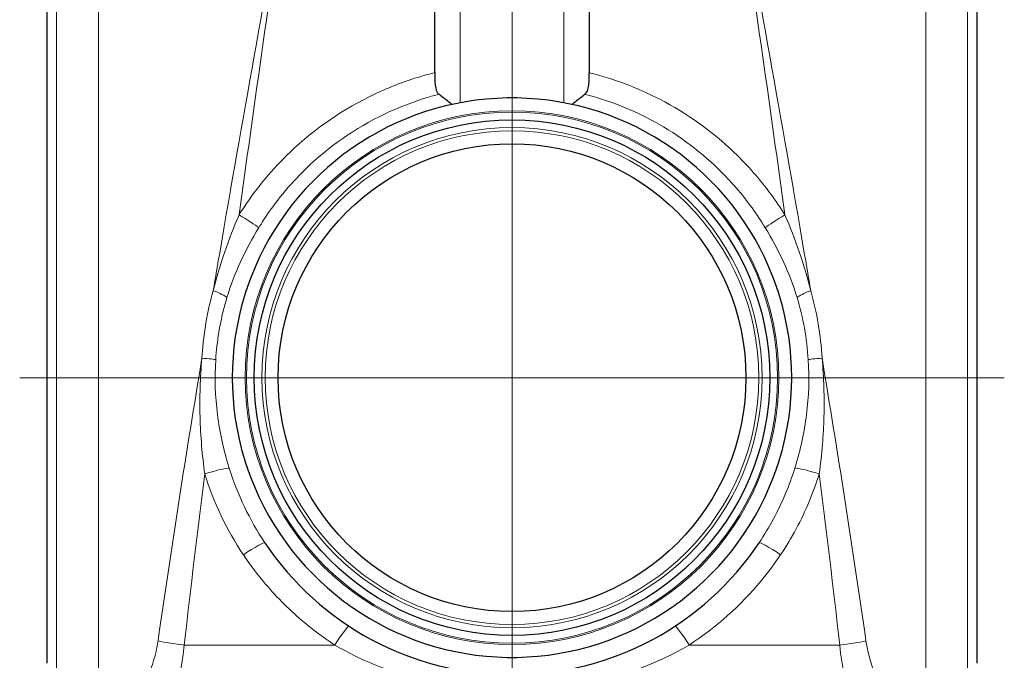
# Model space of a CAD drawing. Units: millimetres. Extents: x 0 to 15750, y 0 to 22275.
# Drawn here: x 6758 to 7520, y 13210 to 13706 of the extents above; entities that cross this region are included whole.
import ezdxf

# ---------------------------------------------------------------- set-up
doc = ezdxf.new("R2010")
doc.units = ezdxf.units.MM
doc.header["$LTSCALE"] = 75
doc.layers.add('Mittelpunktmarkierung (ISO)', color=5, linetype='Continuous', lineweight=9, true_color=0x0000ff)
doc.layers.add('Tangential', color=7, linetype='Continuous', lineweight=9, true_color=0xbfbfbf)
doc.layers.add('Sichtbar (ISO)', color=7, linetype='Continuous', lineweight=25)

msp = doc.modelspace()

# ---------------------------------------------------------------- linework, layer by layer
at = {"layer": 'Mittelpunktmarkierung (ISO)', "linetype": 'Continuous'}
for p, q in [((7139.48, 14020.58), (7139.48, 13636.58)), ((7139.48, 13919.08), (7139.48, 13538.08)), ((7139.48, 13809.58), (7139.48, 13047.58)), ((7520.48, 13428.58), (6758.48, 13428.58))]:
    msp.add_line(p, q, dxfattribs=at)
at = {"layer": 'Sichtbar (ISO)'}
for p, q in [((6779.48, 14449.58), (6779.48, 13207.58)), ((7499.48, 13207.58), (7499.48, 14449.58))]:
    msp.add_line(p, q, dxfattribs=at)
for radius in [199.5, 181.01]:
    msp.add_circle((7139.48, 13428.58), radius, dxfattribs=at)
for radius, start, end in [(216.5, 91, 125), (216.5, 89, 91), (216.5, 55, 89), (216.5, 125, 127), (216.5, 53, 55), (216.5, 127, 161), (216.5, 19, 53), (216.5, 161, 163), (216.5, 17, 19), (216.5, 163, 197), (216.5, 343, 17), (216.5, 197, 199), (216.5, 199, 233), (216.5, 307, 341), (216.5, 341, 343), (230, 213.74228, 326.25772), (216.5, 233, 235), (216.5, 235, 269), (216.5, 271, 305), (216.5, 305, 307), (216.5, 269, 271)]:
    msp.add_arc((7139.48, 13428.58), radius, start, end, dxfattribs=at)
for points, knots in [([(7079.66, 13664.62), (7079.67, 13666.42), (7079.67, 13668.23), (7079.79, 13697.27), (7079.91, 13724.52), (7080.07, 13777.79), (7080.11, 13803.8), (7080.11, 13857.04), (7080.05, 13886.92), (7079.85, 13948.08), (7079.7, 13979.36), (7079.53, 14030.28), (7079.48, 14049.91), (7079.48, 14069.36)], [14.376107, 14.376107, 14.376107, 14.376107, 14.868127, 14.868127, 22.302191, 22.302191, 29.736255, 29.736255, 38.273341, 38.273341, 46.810428, 46.810428, 52.170153, 52.170153, 52.170153, 52.170153]), ([(7199.48, 14069.36), (7199.48, 14049.91), (7199.43, 14030.28), (7199.26, 13979.36), (7199.11, 13948.08), (7198.9, 13886.92), (7198.84, 13857.04), (7198.84, 13803.8), (7198.89, 13777.79), (7199.05, 13724.52), (7199.17, 13697.27), (7199.28, 13668.23), (7199.29, 13666.42), (7199.3, 13664.62)], [11.714448, 11.714448, 11.714448, 11.714448, 17.074173, 17.074173, 25.61126, 25.61126, 34.148346, 34.148346, 41.58241, 41.58241, 49.016474, 49.016474, 49.508494, 49.508494, 49.508494, 49.508494]), ([(7079.66, 13664.62), (7079.65, 13661.78), (7079.7, 13659.1), (7080.03, 13654.77), (7080.28, 13653.02), (7080.96, 13650.8), (7081.24, 13650.11), (7081.99, 13648.86), (7082.45, 13648.33), (7083, 13647.91)], [0, 0, 0, 0, 0.852003, 0.852003, 1.560367, 1.560367, 1.929386, 1.929386, 2.315209, 2.315209, 2.315209, 2.315209]), ([(7195.96, 13647.91), (7196.04, 13647.97), (7196.13, 13648.04), (7196.96, 13648.78), (7197.52, 13649.64), (7198.43, 13651.95), (7198.72, 13653.41), (7199.09, 13656.47), (7199.18, 13658.04), (7199.29, 13661.28), (7199.3, 13662.95), (7199.3, 13664.62)], [0, 0, 0, 0, 0.049923, 0.049923, 0.506713, 0.506713, 1.041028, 1.041028, 1.532274, 1.532274, 2.028449, 2.028449, 2.028449, 2.028449]), ([(7092.98, 13640.03), (7091.43, 13641.27), (7089.92, 13642.48), (7086.56, 13645.14), (7084.78, 13646.53), (7083.2, 13647.75), (7083.1, 13647.83), (7083, 13647.91)], [-6.372349, -6.372349, -6.372349, -6.372349, -5.75554, -5.75554, -4.924094, -4.924094, -4.866766, -4.866766, -4.866766, -4.866766]), ([(7195.96, 13647.91), (7195.86, 13647.83), (7195.76, 13647.75), (7194.18, 13646.53), (7192.4, 13645.14), (7189.04, 13642.48), (7187.53, 13641.27), (7185.98, 13640.03)], [-2.350512, -2.350512, -2.350512, -2.350512, -2.293183, -2.293183, -1.461738, -1.461738, -0.844929, -0.844929, -0.844929, -0.844929])]:
    msp.add_open_spline(points, degree=3, knots=knots, dxfattribs=at)
at = {"layer": 'Tangential'}
for p, q in [((6819.34, 14528), (6819.34, 13129.16)), ((7459.62, 14528), (7459.62, 13129.16)), ((6787.07, 13171.24), (6787.07, 14485.92)), ((7491.88, 14485.92), (7491.88, 13171.24)), ((7099.48, 13641.36), (7099.48, 14183.86)), ((7179.48, 14183.86), (7179.48, 13641.36)), ((6885.83, 13221.68), (7002.28, 13221.68)), ((7276.67, 13221.68), (7393.13, 13221.68))]:
    msp.add_line(p, q, dxfattribs=at)
for radius in [206.5, 205.5, 193.5, 191.01]:
    msp.add_circle((7139.48, 13428.58), radius, dxfattribs=at)
for centre, major_axis, ratio, start_param, end_param in [((6928.27, 13553.66), (16.99, -10.55), 0.040145, 0.481316, 1.595716), ((7350.69, 13553.66), (16.99, 10.55), 0.040145, 1.545877, 2.660277), ((6900.44, 13495.9), (19.02, -6.17), 0.130281, 0.29161, 1.188791), ((7378.52, 13495.9), (-19.02, -6.17), 0.130281, 5.094394, 5.991575), ((6890.52, 13443.71), (19.96, -1.33), 0.033462, 0.170805, 1.104887), ((7388.44, 13443.71), (-19.96, -1.33), 0.033462, 5.178299, 6.112381), ((6901.74, 13352.5), (19.11, 5.89), 0.078198, 0.138241, 1.54671), ((7377.22, 13352.5), (-19.11, 5.89), 0.078198, 4.736475, 6.144945), ((6931.59, 13289.72), (16.63, 11.11), 0.077093, 0, 1.519345), ((7347.36, 13289.72), (-16.63, 11.11), 0.077093, 4.763841, 6.283185), ((7002.28, 13219.59), (10.98, 16.72), 0.057644, 0, 1.483211), ((7276.67, 13219.59), (-10.98, 16.72), 0.057644, 4.799975, 6.283185), ((6885.83, 13224.82), (29.81, -3.41), 0.103967, 3.97474, 4.724282), ((7393.13, 13224.82), (-29.81, -3.41), 0.103967, 1.558903, 2.308445)]:
    msp.add_ellipse(centre, major_axis=major_axis, ratio=ratio, start_param=start_param, end_param=end_param, dxfattribs=at)
for points, knots in [([(6967.06, 13828.58), (6957.99, 13778.27), (6948.91, 13727.93), (6930.98, 13627.25), (6922.13, 13576.91), (6911.75, 13516.35), (6910.01, 13506.12), (6908.27, 13495.9)], [-0.032465, -0.032465, -0.032465, -0.032465, 15.218127, 15.218127, 30.468718, 30.468718, 33.566795, 33.566795, 33.566795, 33.566795]), ([(6928.27, 13554.6), (6933.88, 13595.33), (6939.6, 13636.07), (6952.54, 13727.41), (6959.8, 13778.01), (6967.06, 13828.58)], [-27.494954, -27.494954, -27.494954, -27.494954, -15.218127, -15.218127, 0.032465, 0.032465, 0.032465, 0.032465]), ([(7370.68, 13495.9), (7368.95, 13506.12), (7367.21, 13516.35), (7356.83, 13576.91), (7347.97, 13627.25), (7330.04, 13727.93), (7320.97, 13778.27), (7311.9, 13828.58)], [27.403107, 27.403107, 27.403107, 27.403107, 30.501183, 30.501183, 45.751775, 45.751775, 61.002366, 61.002366, 61.002366, 61.002366]), ([(7311.9, 13828.58), (7319.15, 13778.01), (7326.41, 13727.41), (7339.36, 13636.07), (7345.08, 13595.33), (7350.69, 13554.6)], [-61.002366, -61.002366, -61.002366, -61.002366, -45.751775, -45.751775, -33.474947, -33.474947, -33.474947, -33.474947]), ([(7079.66, 13664.62), (7076.03, 13663.72), (7072.42, 13662.74), (7056.74, 13658.09), (7044.92, 13653.58), (7009.27, 13636.77), (6986.91, 13621.41), (6954.2, 13590.15), (6942.28, 13575.91), (6930.79, 13558.58), (6929.51, 13556.6), (6928.27, 13554.6)], [108.253331, 108.253331, 108.253331, 108.253331, 109.376021, 109.376021, 113.160677, 113.160677, 121.207339, 121.207339, 126.758193, 126.758193, 127.466372, 127.466372, 127.466372, 127.466372]), ([(7350.69, 13554.6), (7347.21, 13560.18), (7343.51, 13565.63), (7331.16, 13582.33), (7321.74, 13593.03), (7294.34, 13619.23), (7274.86, 13633.16), (7236.52, 13653.02), (7218.19, 13659.93), (7199.3, 13664.62)], [183.384418, 183.384418, 183.384418, 183.384418, 185.363699, 185.363699, 189.634583, 189.634583, 196.757815, 196.757815, 202.597459, 202.597459, 202.597459, 202.597459]), ([(6943.53, 13544.62), (6944.66, 13546.49), (6945.83, 13548.35), (6956.34, 13564.58), (6967.3, 13577.96), (6997.48, 13607.34), (7018.22, 13621.82), (7051.37, 13637.67), (7062.37, 13641.92), (7076.73, 13646.24), (7079.86, 13647.11), (7083, 13647.91)], [-127.466372, -127.466372, -127.466372, -127.466372, -126.758193, -126.758193, -121.207339, -121.207339, -113.160677, -113.160677, -109.376021, -109.376021, -108.332533, -108.332533, -108.332533, -108.332533]), ([(7195.96, 13647.91), (7213.3, 13643.49), (7230.12, 13637.02), (7265.53, 13618.42), (7283.59, 13605.3), (7308.87, 13580.66), (7317.54, 13570.62), (7328.87, 13554.95), (7332.25, 13549.85), (7335.43, 13544.62)], [-202.518258, -202.518258, -202.518258, -202.518258, -196.757815, -196.757815, -189.634583, -189.634583, -185.363699, -185.363699, -183.384418, -183.384418, -183.384418, -183.384418]), ([(6928.27, 13554.6), (6924.33, 13545.24), (6920.58, 13535.71), (6913.83, 13516.17), (6910.82, 13506.15), (6908.27, 13495.9)], [0, 0, 0, 0, 3.234718, 3.234718, 6.469435, 6.469435, 6.469435, 6.469435]), ([(7370.68, 13495.9), (7368.14, 13506.15), (7365.13, 13516.17), (7358.37, 13535.71), (7354.63, 13545.24), (7350.69, 13554.6)], [0, 0, 0, 0, 3.234718, 3.234718, 6.469435, 6.469435, 6.469435, 6.469435]), ([(6918.89, 13490.7), (6921.76, 13500.14), (6925.31, 13509.35), (6933.6, 13527.31), (6938.34, 13536.08), (6943.53, 13544.62)], [-6.469435, -6.469435, -6.469435, -6.469435, -3.234718, -3.234718, 0, 0, 0, 0]), ([(7335.43, 13544.62), (7340.62, 13536.08), (7345.36, 13527.31), (7353.65, 13509.35), (7357.2, 13500.14), (7360.07, 13490.7)], [-6.469435, -6.469435, -6.469435, -6.469435, -3.234718, -3.234718, 0, 0, 0, 0]), ([(6908.27, 13495.9), (6905.55, 13486.4), (6903.44, 13476.64), (6900.78, 13459.13), (6899.98, 13451.44), (6899.52, 13443.71)], [-39.073531, -39.073531, -39.073531, -39.073531, -36.050524, -36.050524, -33.725552, -33.725552, -33.725552, -33.725552]), ([(7379.43, 13443.71), (7378.91, 13452.6), (7377.93, 13461.44), (7375.02, 13478.89), (7373.09, 13487.49), (7370.68, 13495.9)], [-5.348184, -5.348184, -5.348184, -5.348184, -2.674092, -2.674092, 0, 0, 0, 0]), ([(6910.19, 13442.51), (6910.65, 13449.63), (6911.45, 13456.72), (6914.11, 13472.88), (6916.2, 13481.89), (6918.89, 13490.7)], [33.725552, 33.725552, 33.725552, 33.725552, 36.050524, 36.050524, 39.073531, 39.073531, 39.073531, 39.073531]), ([(7360.07, 13490.7), (7362.44, 13482.91), (7364.36, 13474.95), (7367.26, 13458.85), (7368.24, 13450.7), (7368.76, 13442.51)], [0, 0, 0, 0, 2.674092, 2.674092, 5.348184, 5.348184, 5.348184, 5.348184]), ([(6899.52, 13443.71), (6898.11, 13428.46), (6897.65, 13413.21), (6898.25, 13390.72), (6898.67, 13383.28), (6899.91, 13368.57), (6900.73, 13361.29), (6901.74, 13354.13)], [0, 0, 0, 0, 4.622148, 4.622148, 6.933222, 6.933222, 9.244296, 9.244296, 9.244296, 9.244296]), ([(6920.6, 13358.54), (6918.49, 13365.28), (6916.66, 13372.14), (6913.63, 13386), (6912.42, 13393), (6909.76, 13414.11), (6909.29, 13428.36), (6910.19, 13442.51)], [-9.244296, -9.244296, -9.244296, -9.244296, -6.933222, -6.933222, -4.622148, -4.622148, 0, 0, 0, 0]), ([(7368.76, 13442.51), (7369.67, 13428.36), (7369.2, 13414.11), (7366.59, 13393.39), (7365.46, 13386.78), (7362.49, 13372.9), (7360.59, 13365.66), (7358.35, 13358.54)], [-9.243981, -9.243981, -9.243981, -9.243981, -4.621991, -4.621991, -2.43901, -2.43901, 0, 0, 0, 0]), ([(7377.22, 13354.13), (7378.29, 13361.69), (7379.14, 13369.37), (7380.33, 13384.11), (7380.71, 13391.13), (7381.31, 13413.21), (7380.85, 13428.46), (7379.43, 13443.71)], [0, 0, 0, 0, 2.43901, 2.43901, 4.621991, 4.621991, 9.243981, 9.243981, 9.243981, 9.243981]), ([(7358.35, 13358.54), (7356.26, 13351.86), (7353.85, 13345.28), (7345.58, 13325.54), (7338.73, 13312.8), (7330.73, 13300.83)], [-6.997474, -6.997474, -6.997474, -6.997474, -4.70984, -4.70984, 0, 0, 0, 0]), ([(7347.36, 13291.57), (7356.06, 13304.54), (7363.48, 13318.36), (7372.4, 13339.76), (7374.98, 13346.89), (7377.22, 13354.13)], [0, 0, 0, 0, 4.70984, 4.70984, 6.997474, 6.997474, 6.997474, 6.997474]), ([(6931.59, 13291.57), (6934.41, 13287.36), (6937.37, 13283.23), (6949.01, 13267.97), (6958.54, 13257.46), (6979.25, 13238.19), (6990.43, 13229.44), (7002.28, 13221.68)], [-10.048501, -10.048501, -10.048501, -10.048501, -8.519721, -8.519721, -4.259861, -4.259861, 0, 0, 0, 0]), ([(7276.67, 13221.68), (7297.54, 13235.34), (7316.33, 13252.12), (7337.61, 13277.78), (7342.66, 13284.56), (7347.36, 13291.57)], [-16.967797, -16.967797, -16.967797, -16.967797, -9.465187, -9.465187, -6.919296, -6.919296, -6.919296, -6.919296]), ([(6865.52, 13224.82), (6864.73, 13219.33), (6863.45, 13213.92), (6860.16, 13203.42), (6858.17, 13198.33), (6852.87, 13186.47), (6849.38, 13179.88), (6842.3, 13167.49), (6838.72, 13161.68), (6832.11, 13151.09), (6829.06, 13146.29), (6823.77, 13137.58), (6821.52, 13133.68), (6819.7, 13129.94), (6819.51, 13129.55), (6819.34, 13129.16)], [0, 0, 0, 0, 1.668773, 1.668773, 3.337542, 3.337542, 5.697745, 5.697745, 8.042758, 8.042758, 10.289139, 10.289139, 12.535517, 12.535517, 12.807387, 12.807387, 12.807387, 12.807387]), ([(6848.88, 13102.11), (6849.02, 13102.59), (6849.17, 13103.08), (6850.63, 13107.76), (6852.42, 13112.63), (6856.66, 13123.51), (6859.1, 13129.52), (6864.39, 13142.75), (6867.26, 13150.01), (6872.91, 13165.51), (6875.71, 13173.75), (6879.95, 13188.57), (6881.54, 13194.93), (6884.17, 13208.05), (6885.2, 13214.81), (6885.83, 13221.68)], [-12.807387, -12.807387, -12.807387, -12.807387, -12.535517, -12.535517, -10.289139, -10.289139, -8.042758, -8.042758, -5.697745, -5.697745, -3.337542, -3.337542, -1.668773, -1.668773, 0, 0, 0, 0]), ([(7002.28, 13221.68), (7012.03, 13216.04), (7022.2, 13211.01), (7043.24, 13202.24), (7054.09, 13198.51), (7070.94, 13193.89), (7076.74, 13192.49), (7096.71, 13188.38), (7111.14, 13186.55), (7134.07, 13185.43), (7142.52, 13185.39), (7167.32, 13186.4), (7183.61, 13188.49), (7209.37, 13194.11), (7219.1, 13196.8), (7245.44, 13205.66), (7261.57, 13212.94), (7276.67, 13221.68)], [-29.11697, -29.11697, -29.11697, -29.11697, -25.614163, -25.614163, -22.111355, -22.111355, -20.302065, -20.302065, -15.941569, -15.941569, -13.411739, -13.411739, -8.492411, -8.492411, -5.427429, -5.427429, 0, 0, 0, 0]), ([(7393.13, 13221.68), (7393.9, 13213.25), (7395.28, 13204.98), (7398.8, 13189.1), (7400.94, 13181.47), (7405.47, 13167.16), (7407.85, 13160.46), (7413.33, 13145.78), (7416.44, 13138.04), (7421.47, 13125.53), (7423.49, 13120.51), (7427.01, 13111.33), (7428.51, 13107.19), (7429.79, 13103.07), (7429.93, 13102.59), (7430.08, 13102.11)], [-16.120643, -16.120643, -16.120643, -16.120643, -14.071152, -14.071152, -12.023945, -12.023945, -10.049458, -10.049458, -7.47962, -7.47962, -5.531066, -5.531066, -3.582517, -3.582517, -3.313256, -3.313256, -3.313256, -3.313256]), ([(7459.62, 13129.16), (7459.44, 13129.54), (7459.26, 13129.94), (7457.66, 13133.23), (7455.78, 13136.54), (7451.38, 13143.88), (7448.86, 13147.9), (7442.58, 13157.9), (7438.69, 13164.1), (7431.84, 13175.84), (7428.86, 13181.21), (7423.2, 13192.65), (7420.53, 13198.75), (7416.12, 13211.46), (7414.4, 13218.07), (7413.44, 13224.82)], [3.313256, 3.313256, 3.313256, 3.313256, 3.582517, 3.582517, 5.531066, 5.531066, 7.47962, 7.47962, 10.049458, 10.049458, 12.023945, 12.023945, 14.071152, 14.071152, 16.120643, 16.120643, 16.120643, 16.120643])]:
    msp.add_open_spline(points, degree=3, knots=knots, dxfattribs=at)
for points in [[(6899.52, 13443.71), (6887.42, 13370.69), (6875.94, 13297.72), (6865.52, 13224.82)], [(7413.44, 13224.82), (7403.02, 13297.72), (7391.53, 13370.69), (7379.43, 13443.71)], [(6948.22, 13300.83), (6936.34, 13318.62), (6927.01, 13338.11), (6920.6, 13358.54)], [(6885.83, 13221.68), (6890.85, 13265.81), (6896.18, 13309.96), (6901.74, 13354.13)], [(6901.74, 13354.13), (6908.58, 13331.99), (6918.67, 13310.84), (6931.59, 13291.57)], [(7377.22, 13354.13), (7382.78, 13309.96), (7388.11, 13265.81), (7393.13, 13221.68)]]:
    msp.add_open_spline(points, degree=3, dxfattribs=at)

doc.saveas('drawing.dxf')
